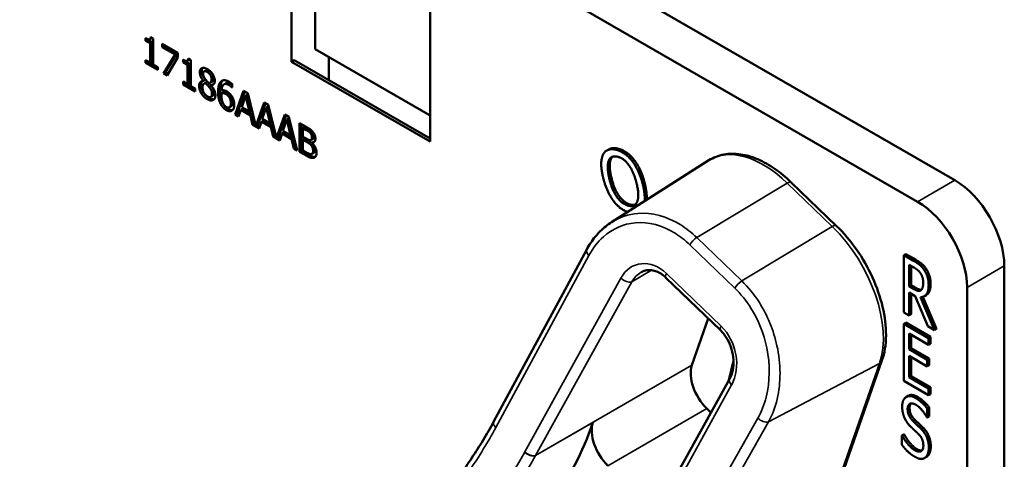
# Model space of a CAD drawing. Units: inches. Extents: x 1 to 182, y 1 to 140.
# Drawn here: x 163 to 165, y 125 to 126 of the extents above; entities that cross this region are included whole.
import ezdxf

# ---------------------------------------------------------------- set-up
doc = ezdxf.new("R2010")
doc.units = ezdxf.units.IN
doc.header["$LTSCALE"] = 8.333333
doc.header["$MEASUREMENT"] = 0
doc.layers.add('Visible (ANSI)', color=7, linetype='Continuous', lineweight=50)
doc.layers.add('Visible Narrow (ANSI)', color=7, linetype='Continuous', lineweight=35)

msp = doc.modelspace()

# ---------------------------------------------------------------- linework, layer by layer
at = {"layer": 'Visible (ANSI)'}
for p, q in [((162.3173, 127.1169), (164.6619, 125.7632)), ((163.5906, 126.003), (163.5906, 126.2769)), ((164.7256, 125.8), (163.8914, 126.2816)), ((163.6312, 126.0242), (163.6312, 126.2534)), ((163.8277, 126.14), (163.8277, 125.8661)), ((163.3409, 126.039), (163.3409, 126.0435)), ((163.3409, 126.039), (163.3443, 126.0409)), ((163.3486, 126.0345), (163.3409, 126.039)), ((163.3443, 126.0418), (163.3443, 126.0409)), ((163.3443, 126.0409), (163.352, 126.0364)), ((163.3481, 126.0414), (163.3515, 126.0434)), ((163.3497, 126.0452), (163.3541, 126.0427)), ((163.3541, 126.0427), (163.3541, 125.9983)), ((163.3486, 126.0345), (163.352, 126.0364)), ((163.3486, 126.0014), (163.3486, 126.0345)), ((163.352, 126.0364), (163.352, 126.0034)), ((163.3693, 126.028), (163.3693, 126.0338)), ((163.3693, 126.0338), (163.3964, 126.0181)), ((163.3693, 126.028), (163.3727, 126.0299)), ((163.3913, 126.0153), (163.3693, 126.028)), ((163.3727, 126.0318), (163.3727, 126.0299)), ((163.3727, 126.0299), (163.3947, 126.0172)), ((163.8277, 125.9107), (163.6312, 126.0242)), ((163.3409, 126.0009), (163.3409, 126.0059)), ((163.3409, 126.0059), (163.3486, 126.0014)), ((163.3718, 125.983), (163.3913, 126.0153)), ((163.3947, 126.0172), (163.3752, 125.985)), ((163.3964, 126.0108), (163.3779, 125.9795)), ((163.3913, 126.0153), (163.3947, 126.0172)), ((163.3964, 126.0181), (163.3964, 126.0108)), ((163.405, 126.002), (163.405, 126.0065)), ((163.4122, 126.0044), (163.4156, 126.0064)), ((163.4138, 126.0083), (163.4182, 126.0057)), ((163.4182, 126.0057), (163.4182, 125.9613)), ((163.5906, 126.003), (163.5951, 126.0057)), ((163.8277, 125.8714), (163.5951, 126.0057)), ((163.6543, 126.0109), (163.6543, 125.9715)), ((163.3409, 126.0009), (163.3443, 126.0028)), ((163.3617, 125.9889), (163.3409, 126.0009)), ((163.3443, 126.004), (163.3443, 126.0028)), ((163.3443, 126.0028), (163.3617, 125.9928)), ((163.3486, 126.0014), (163.352, 126.0034)), ((163.3541, 125.9983), (163.3617, 125.9939)), ((163.3617, 125.9939), (163.3617, 125.9889)), ((163.405, 126.002), (163.4083, 126.0039)), ((163.4127, 125.9975), (163.405, 126.002)), ((163.4083, 126.0048), (163.4083, 126.0039)), ((163.4083, 126.0039), (163.4161, 125.9994)), ((163.4127, 125.9975), (163.4161, 125.9994)), ((163.4127, 125.9645), (163.4127, 125.9975)), ((163.4161, 125.9994), (163.4161, 125.9664)), ((163.4411, 125.9863), (163.4445, 125.9882)), ((163.8277, 125.8661), (163.5906, 126.003)), ((163.3718, 125.983), (163.3752, 125.985)), ((163.3779, 125.9795), (163.3718, 125.983)), ((163.3752, 125.985), (163.3796, 125.9824)), ((163.4399, 125.9703), (163.4433, 125.9722)), ((163.4399, 125.9701), (163.4433, 125.972)), ((163.4433, 125.9722), (163.4433, 125.972)), ((163.405, 125.9639), (163.405, 125.9689)), ((163.405, 125.9689), (163.4127, 125.9645)), ((163.405, 125.9639), (163.4083, 125.9658)), ((163.4258, 125.9519), (163.405, 125.9639)), ((163.4083, 125.967), (163.4083, 125.9658)), ((163.4083, 125.9658), (163.4258, 125.9558)), ((163.4127, 125.9645), (163.4161, 125.9664)), ((163.4182, 125.9613), (163.4258, 125.9569)), ((163.4258, 125.9569), (163.4258, 125.9519)), ((163.4399, 125.9701), (163.4399, 125.9703)), ((163.4415, 125.9658), (163.4449, 125.9677)), ((163.4433, 125.9664), (163.4467, 125.9684)), ((163.4495, 125.9597), (163.4529, 125.9617)), ((163.451, 125.9667), (163.4544, 125.9687)), ((163.4529, 125.9625), (163.4563, 125.9644)), ((163.4529, 125.9625), (163.4529, 125.9623)), ((163.4751, 125.9642), (163.4785, 125.9661)), ((163.4887, 125.9587), (163.489, 125.9589)), ((163.489, 125.9586), (163.4887, 125.9587)), ((163.489, 125.9649), (163.489, 125.9586)), ((163.4524, 125.9428), (163.4558, 125.9448)), ((163.4709, 125.9491), (163.4742, 125.9511)), ((163.4839, 125.9426), (163.4873, 125.9445)), ((163.4943, 125.9123), (163.5087, 125.9533)), ((163.511, 125.952), (163.4977, 125.9143)), ((163.5121, 125.9446), (163.5055, 125.9252)), ((163.5087, 125.9533), (163.5157, 125.9493)), ((163.5121, 125.9446), (163.5155, 125.9466)), ((163.5187, 125.9176), (163.5121, 125.9446)), ((163.5221, 125.9196), (163.5155, 125.9466)), ((163.5157, 125.9493), (163.5298, 125.8928)), ((163.4843, 125.9248), (163.4877, 125.9267)), ((163.5039, 125.9205), (163.5073, 125.9225)), ((163.5055, 125.9252), (163.5187, 125.9176)), ((163.5073, 125.9225), (163.5236, 125.9131)), ((163.5298, 125.8928), (163.5439, 125.933)), ((163.5462, 125.9317), (163.5332, 125.8947)), ((163.5473, 125.9243), (163.5407, 125.9049)), ((163.5439, 125.933), (163.5509, 125.9289)), ((163.5473, 125.9243), (163.5507, 125.9263)), ((163.5539, 125.8973), (163.5473, 125.9243)), ((163.5573, 125.8992), (163.5507, 125.9263)), ((163.5509, 125.9289), (163.565, 125.8724)), ((163.4943, 125.9123), (163.4977, 125.9143)), ((163.5001, 125.909), (163.4943, 125.9123)), ((163.4977, 125.9143), (163.5012, 125.9123)), ((163.5039, 125.9205), (163.5001, 125.909)), ((163.5202, 125.9111), (163.5039, 125.9205)), ((163.5187, 125.9176), (163.5221, 125.9196)), ((163.5202, 125.9111), (163.5236, 125.9131)), ((163.5241, 125.8951), (163.5202, 125.9111)), ((163.5236, 125.9131), (163.5275, 125.8971)), ((163.5407, 125.9049), (163.5539, 125.8973)), ((163.565, 125.8724), (163.5791, 125.9126)), ((163.5814, 125.9113), (163.5684, 125.8744)), ((163.5825, 125.904), (163.5759, 125.8846)), ((163.5791, 125.9126), (163.5861, 125.9086)), ((163.5825, 125.904), (163.5859, 125.9059)), ((163.5891, 125.8769), (163.5825, 125.904)), ((163.5925, 125.8789), (163.5859, 125.9059)), ((163.5861, 125.9086), (163.6005, 125.851)), ((163.5241, 125.8951), (163.5275, 125.8971)), ((163.5353, 125.8887), (163.5241, 125.8951)), ((163.5275, 125.8971), (163.5289, 125.8962)), ((163.5298, 125.8928), (163.5332, 125.8947)), ((163.5324, 125.8942), (163.5364, 125.8919)), ((163.5392, 125.9002), (163.5353, 125.8887)), ((163.5392, 125.9002), (163.5425, 125.9022)), ((163.5554, 125.8908), (163.5392, 125.9002)), ((163.5425, 125.9022), (163.5588, 125.8927)), ((163.5539, 125.8973), (163.5573, 125.8992)), ((163.5554, 125.8908), (163.5588, 125.8927)), ((163.5593, 125.8748), (163.5554, 125.8908)), ((163.5588, 125.8927), (163.5627, 125.8767)), ((163.6046, 125.8486), (163.6046, 125.8979)), ((163.6046, 125.8979), (163.6159, 125.8914)), ((163.608, 125.896), (163.608, 125.8506)), ((163.6102, 125.8891), (163.6136, 125.891)), ((163.6157, 125.8859), (163.6102, 125.8891)), ((163.6102, 125.8891), (163.6102, 125.8746)), ((163.6191, 125.8879), (163.6136, 125.891)), ((163.5593, 125.8748), (163.5627, 125.8767)), ((163.5705, 125.8683), (163.5593, 125.8748)), ((163.5627, 125.8767), (163.5642, 125.8759)), ((163.565, 125.8724), (163.5684, 125.8744)), ((163.5676, 125.8739), (163.5716, 125.8716)), ((163.5744, 125.8799), (163.5705, 125.8683)), ((163.5744, 125.8799), (163.5778, 125.8818)), ((163.5907, 125.8705), (163.5744, 125.8799)), ((163.5759, 125.8846), (163.5891, 125.8769)), ((163.5778, 125.8818), (163.5941, 125.8724)), ((163.5891, 125.8769), (163.5925, 125.8789)), ((163.5907, 125.8705), (163.5941, 125.8724)), ((163.5945, 125.8544), (163.5907, 125.8705)), ((163.5941, 125.8724), (163.5979, 125.8564)), ((163.6102, 125.8746), (163.6167, 125.8709)), ((163.6102, 125.8692), (163.6136, 125.8711)), ((163.6201, 125.8674), (163.6136, 125.8711)), ((163.6234, 125.8802), (163.6268, 125.8821)), ((163.6241, 125.8691), (163.6275, 125.8711)), ((163.5945, 125.8544), (163.5979, 125.8564)), ((163.6005, 125.851), (163.5945, 125.8544)), ((163.5979, 125.8564), (163.5994, 125.8556)), ((163.6167, 125.8655), (163.6102, 125.8692)), ((163.6102, 125.8692), (163.6102, 125.851)), ((163.6255, 125.8642), (163.6289, 125.8661)), ((163.6255, 125.8642), (163.6255, 125.8639)), ((163.6046, 125.8486), (163.608, 125.8506)), ((163.6168, 125.8416), (163.6046, 125.8486)), ((163.608, 125.8506), (163.6202, 125.8435)), ((163.6102, 125.851), (163.6148, 125.8483)), ((163.6257, 125.8452), (163.6291, 125.8472)), ((164.1334, 125.8528), (164.13, 125.8509)), ((164.1383, 125.7282), (164.3049, 125.8341)), ((164.1771, 125.8346), (164.1738, 125.8326)), ((164.5229, 125.722), (164.4458, 125.7964)), ((163.9365, 125.3865), (164.0958, 125.6814)), ((164.6418, 125.6735), (164.6385, 125.6716)), ((164.6385, 125.5737), (164.6385, 125.6716)), ((164.6385, 125.6716), (164.656, 125.6615)), ((164.6418, 125.6735), (164.6593, 125.6634)), ((164.6474, 125.6183), (164.6474, 125.6551)), ((164.6474, 125.6551), (164.6564, 125.6499)), ((164.6508, 125.6532), (164.6508, 125.6203)), ((164.8103, 124.327), (164.8103, 125.6533)), ((164.3246, 125.5431), (164.2314, 125.633)), ((164.6508, 125.6203), (164.6474, 125.6183)), ((164.6554, 125.6137), (164.6474, 125.6183)), ((164.6508, 125.6203), (164.6588, 125.6157)), ((164.6577, 125.6015), (164.6474, 125.6075)), ((164.6474, 125.6075), (164.6474, 125.5686)), ((164.6508, 125.6055), (164.6508, 125.5705)), ((164.6792, 125.5502), (164.6577, 125.6015)), ((164.6769, 125.6034), (164.6735, 125.6014)), ((164.7466, 125.6165), (164.7466, 124.2902)), ((164.6668, 125.5999), (164.6909, 125.5435)), ((164.6709, 125.6004), (164.6943, 125.5454)), ((164.6474, 125.5686), (164.6385, 125.5737)), ((164.6508, 125.5705), (164.6474, 125.5686)), ((164.3038, 125.5631), (164.2759, 125.4832)), ((164.6418, 125.5561), (164.6385, 125.5542)), ((164.6385, 125.5542), (164.6808, 125.5297)), ((164.6385, 125.4564), (164.6385, 125.5542)), ((164.6418, 125.5561), (164.6842, 125.5317)), ((164.6909, 125.5435), (164.6792, 125.5502)), ((164.6808, 125.5182), (164.6474, 125.5374)), ((164.6474, 125.5374), (164.6474, 125.5106)), ((164.6508, 125.5355), (164.6508, 125.5126)), ((164.6943, 125.5454), (164.6909, 125.5435)), ((164.6842, 125.5317), (164.6808, 125.5297)), ((164.6808, 125.5297), (164.6808, 125.5182)), ((164.6842, 125.5201), (164.6808, 125.5182)), ((164.6842, 125.5317), (164.6842, 125.5201)), ((164.6508, 125.5126), (164.6474, 125.5106)), ((164.6474, 125.5106), (164.6785, 125.4927)), ((164.6508, 125.5126), (164.6819, 125.4946)), ((164.3389, 125.4574), (164.3469, 125.4905)), ((164.5139, 125.2417), (164.601, 125.4911)), ((164.6785, 125.4811), (164.6474, 125.4991)), ((164.6474, 125.4991), (164.6474, 125.4628)), ((164.6508, 125.4971), (164.6508, 125.4647)), ((164.6819, 125.4946), (164.6785, 125.4927)), ((164.6785, 125.4927), (164.6785, 125.4811)), ((164.6819, 125.4831), (164.6785, 125.4811)), ((164.6819, 125.4946), (164.6819, 125.4831)), ((164.1756, 125.1621), (164.3401, 125.4596)), ((164.6808, 125.4319), (164.6385, 125.4564)), ((164.6508, 125.4647), (164.6474, 125.4628)), ((164.6474, 125.4628), (164.6808, 125.4435)), ((164.6508, 125.4647), (164.6842, 125.4455)), ((164.6842, 125.4455), (164.6808, 125.4435)), ((164.6808, 125.4435), (164.6808, 125.4319)), ((164.6842, 125.4339), (164.6808, 125.4319)), ((164.6842, 125.4455), (164.6842, 125.4339)), ((164.6461, 125.4309), (164.6427, 125.4289)), ((164.3015, 125.4089), (164.3084, 125.4022)), ((164.6819, 125.411), (164.6785, 125.4091)), ((164.6785, 125.4091), (164.6785, 125.3935)), ((164.6819, 125.411), (164.6819, 125.3955)), ((164.6785, 125.3935), (164.6779, 125.3939)), ((164.6819, 125.3955), (164.6785, 125.3935)), ((164.6385, 125.3651), (164.6351, 125.3631)), ((164.6385, 125.3651), (164.6391, 125.3647)), ((164.6351, 125.3468), (164.6351, 125.3631)), ((164.6351, 125.3631), (164.6357, 125.3628)), ((164.6391, 125.3647), (164.6357, 125.3628)), ((164.6773, 125.3263), (164.674, 125.3243)), ((164.6784, 125.327), (164.675, 125.325))]:
    msp.add_line(p, q, dxfattribs=at)
for centre, major_axis, start_param, end_param in [((164.7256, 125.7022), (-0.0599, 0.1037), 3.926991, 5.497787), ((164.6619, 125.6654), (0.0599, -0.1037), 0.785398, 2.356194), ((164.3144, 125.446), (-0.0288, 0.0498), 0.461576, 2.032372), ((163.3874, 126.0747), (0.5355, -0.9275), 0.243513, 0.466247), ((164.145, 125.3482), (0.0288, -0.0498), 3.607839, 5.173965)]:
    msp.add_ellipse(centre, major_axis=major_axis, ratio=0.57735, start_param=start_param, end_param=end_param, dxfattribs=at)
for points in [[(163.3409, 126.0435), (163.3453, 126.0409), (163.3494, 126.0414), (163.3497, 126.0452)], [(163.3521, 126.0439), (163.3518, 126.0436), (163.3515, 126.0434)], [(163.405, 126.0065), (163.4093, 126.0039), (163.4135, 126.0044), (163.4138, 126.0083)], [(163.4162, 126.0069), (163.4159, 126.0066), (163.4156, 126.0064)], [(163.4337, 125.9847), (163.4337, 125.9903), (163.4409, 125.9935), (163.4465, 125.9903)], [(163.4387, 125.9923), (163.4371, 125.9904), (163.4371, 125.9867)], [(163.4465, 125.9903), (163.4524, 125.9869), (163.4594, 125.9759), (163.4594, 125.9703)], [(163.4399, 125.9703), (163.4367, 125.9742), (163.4337, 125.981), (163.4337, 125.9847)], [(163.4371, 125.9867), (163.4371, 125.9829), (163.4401, 125.9762), (163.4433, 125.9722)], [(163.4465, 125.9854), (163.4434, 125.9872), (163.4394, 125.9856), (163.4394, 125.9822)], [(163.4394, 125.9822), (163.4394, 125.9798), (163.4415, 125.9752), (163.4435, 125.9726)], [(163.4435, 125.9726), (163.4444, 125.9716), (163.448, 125.9675), (163.4495, 125.9661)], [(163.4538, 125.9735), (163.4538, 125.9768), (163.4499, 125.9835), (163.4465, 125.9854)], [(163.4495, 125.9661), (163.452, 125.9668), (163.4538, 125.9705), (163.4538, 125.9735)], [(163.4572, 125.9755), (163.4572, 125.9788), (163.4533, 125.9854), (163.4499, 125.9874)], [(163.4326, 125.9615), (163.4326, 125.9655), (163.4363, 125.9701), (163.4399, 125.9701)], [(163.4363, 125.9489), (163.4345, 125.9519), (163.4326, 125.9585), (163.4326, 125.9615)], [(163.436, 125.9635), (163.436, 125.9604), (163.4379, 125.9539), (163.4397, 125.9509)], [(163.4433, 125.9664), (163.4409, 125.966), (163.4384, 125.9621), (163.4384, 125.9587)], [(163.4384, 125.9587), (163.4384, 125.9542), (163.4431, 125.9457), (163.4466, 125.9436)], [(163.4495, 125.9597), (163.4486, 125.9609), (163.4453, 125.9643), (163.4433, 125.9664)], [(163.4467, 125.9684), (163.4457, 125.9682), (163.4449, 125.9677)], [(163.4529, 125.9617), (163.452, 125.9629), (163.4487, 125.9662), (163.4467, 125.9684)], [(163.4546, 125.9484), (163.4546, 125.9514), (163.4525, 125.9562), (163.4495, 125.9597)], [(163.4594, 125.9703), (163.4594, 125.967), (163.456, 125.9625), (163.4529, 125.9625)], [(163.4529, 125.9623), (163.4566, 125.9581), (163.4604, 125.9502), (163.4604, 125.9456)], [(163.458, 125.9503), (163.458, 125.9533), (163.4559, 125.9581), (163.4529, 125.9617)], [(163.4563, 125.9644), (163.4569, 125.9644), (163.4575, 125.9645)], [(163.465, 125.9509), (163.465, 125.9573), (163.4673, 125.9664), (163.4696, 125.9688)], [(163.473, 125.9708), (163.4707, 125.9683), (163.4684, 125.9593), (163.4684, 125.9528)], [(163.4696, 125.9688), (163.472, 125.9712), (163.4793, 125.9712), (163.4841, 125.9684)], [(163.4833, 125.9631), (163.478, 125.9662), (163.4715, 125.9617), (163.4709, 125.9539)], [(163.4732, 125.9709), (163.4731, 125.9708), (163.473, 125.9708)], [(163.4785, 125.9661), (163.4817, 125.968), (163.4867, 125.9651)], [(163.4887, 125.9587), (163.4879, 125.9597), (163.485, 125.9622), (163.4833, 125.9631)], [(163.4841, 125.9684), (163.4855, 125.9676), (163.488, 125.9658), (163.489, 125.9649)], [(163.4867, 125.9651), (163.4879, 125.9644), (163.489, 125.9636)], [(163.4465, 125.9388), (163.4434, 125.9406), (163.4381, 125.9458), (163.4363, 125.9489)], [(163.4397, 125.9509), (163.4415, 125.9478), (163.4467, 125.9426), (163.4499, 125.9407)], [(163.4604, 125.9456), (163.4604, 125.9393), (163.4525, 125.9353), (163.4465, 125.9388)], [(163.4466, 125.9436), (163.4502, 125.9416), (163.4546, 125.944), (163.4546, 125.9484)], [(163.4499, 125.9407), (163.4548, 125.9379), (163.4584, 125.9387)], [(163.4558, 125.9448), (163.458, 125.946), (163.458, 125.9503)], [(163.4697, 125.93), (163.4675, 125.9339), (163.465, 125.9443), (163.465, 125.9509)], [(163.4684, 125.9528), (163.4684, 125.9463), (163.4709, 125.9359), (163.4731, 125.9319)], [(163.4709, 125.9491), (163.4708, 125.9484), (163.4708, 125.9471), (163.4708, 125.9461)], [(163.4708, 125.9461), (163.4708, 125.941), (163.4725, 125.9337), (163.4738, 125.9313)], [(163.4709, 125.9539), (163.4729, 125.9543), (163.4772, 125.9537), (163.4798, 125.9522)], [(163.4785, 125.9475), (163.4765, 125.9486), (163.4727, 125.9494), (163.4709, 125.9491)], [(163.4819, 125.9494), (163.4799, 125.9506), (163.4761, 125.9513), (163.4742, 125.9511)], [(163.4839, 125.9426), (163.4828, 125.9443), (163.48, 125.9466), (163.4785, 125.9475)], [(163.4798, 125.9522), (163.4822, 125.9508), (163.486, 125.9474), (163.488, 125.9445)], [(163.4873, 125.9445), (163.4862, 125.9462), (163.4833, 125.9486), (163.4819, 125.9494)], [(163.4868, 125.9323), (163.4868, 125.9354), (163.4855, 125.9403), (163.4839, 125.9426)], [(163.4902, 125.9343), (163.4902, 125.9373), (163.4888, 125.9422), (163.4873, 125.9445)], [(163.488, 125.9445), (163.4904, 125.9411), (163.4927, 125.9335), (163.4927, 125.9292)], [(163.4791, 125.92), (163.4762, 125.9217), (163.4715, 125.9267), (163.4697, 125.93)], [(163.4731, 125.9319), (163.4749, 125.9286), (163.4796, 125.9237), (163.4825, 125.922)], [(163.4738, 125.9313), (163.475, 125.929), (163.4776, 125.9263), (163.4791, 125.9254)], [(163.4791, 125.9254), (163.4826, 125.9234), (163.4868, 125.9266), (163.4868, 125.9323)], [(163.4927, 125.9292), (163.4927, 125.9254), (163.4905, 125.9203), (163.4886, 125.9192)], [(163.4886, 125.9192), (163.4867, 125.918), (163.482, 125.9184), (163.4791, 125.92)], [(163.6159, 125.8914), (163.6205, 125.8888), (163.625, 125.8855), (163.6271, 125.8829)], [(163.6268, 125.8821), (163.6254, 125.8838), (163.6221, 125.8862), (163.6191, 125.8879)], [(163.6234, 125.8802), (163.622, 125.8819), (163.6187, 125.8842), (163.6157, 125.8859)], [(163.6167, 125.8709), (163.6193, 125.8694), (163.6219, 125.8686), (163.6232, 125.8688)], [(163.6232, 125.8688), (163.6245, 125.869), (163.6256, 125.8715), (163.6256, 125.8738)], [(163.6256, 125.8738), (163.6256, 125.8755), (163.6246, 125.8788), (163.6234, 125.8802)], [(163.6315, 125.8713), (163.6315, 125.8678), (163.6283, 125.8641), (163.6255, 125.8642)], [(163.629, 125.8757), (163.629, 125.8775), (163.628, 125.8807), (163.6268, 125.8821)], [(163.6271, 125.8829), (163.6294, 125.8802), (163.6315, 125.8744), (163.6315, 125.8713)], [(163.6242, 125.8599), (163.6228, 125.8614), (163.6196, 125.8638), (163.6167, 125.8655)], [(163.6275, 125.8618), (163.6262, 125.8634), (163.623, 125.8657), (163.6201, 125.8674)], [(163.6276, 125.8502), (163.6276, 125.853), (163.6262, 125.8574), (163.6242, 125.8599)], [(163.6255, 125.8639), (163.6293, 125.8605), (163.6335, 125.8518), (163.6335, 125.8471)], [(163.631, 125.8522), (163.631, 125.855), (163.6296, 125.8593), (163.6275, 125.8618)], [(163.6289, 125.8661), (163.6296, 125.8661), (163.6301, 125.8662)], [(164.1488, 125.8542), (164.1568, 125.8524), (164.1712, 125.8422), (164.1771, 125.8346)], [(163.6148, 125.8483), (163.6186, 125.8461), (163.6229, 125.8445), (163.6245, 125.8448)], [(163.6291, 125.8385), (163.6267, 125.8377), (163.6212, 125.8391), (163.6168, 125.8416)], [(163.6245, 125.8448), (163.6261, 125.8452), (163.6276, 125.8476), (163.6276, 125.8502)], [(163.6335, 125.8471), (163.6335, 125.8434), (163.6311, 125.8392), (163.6291, 125.8385)], [(164.1235, 125.806), (164.1205, 125.819), (164.1208, 125.8377), (164.1237, 125.8439)], [(164.1237, 125.8439), (164.1266, 125.8497), (164.1376, 125.854), (164.1455, 125.8523)], [(164.1335, 125.8335), (164.1354, 125.8383), (164.1426, 125.8416), (164.1483, 125.8403)], [(164.1401, 125.8404), (164.1381, 125.8386), (164.1368, 125.8354)], [(164.1455, 125.8523), (164.1534, 125.8505), (164.1678, 125.8403), (164.1738, 125.8326)], [(164.1483, 125.8403), (164.1537, 125.8391), (164.1636, 125.8318), (164.1679, 125.8257)], [(164.1343, 125.8036), (164.132, 125.8137), (164.1316, 125.8289), (164.1335, 125.8335)], [(164.1368, 125.8354), (164.135, 125.8308), (164.1354, 125.8156), (164.1377, 125.8056)], [(164.1679, 125.8257), (164.1721, 125.8199), (164.1791, 125.8033), (164.1815, 125.793)], [(164.1738, 125.8326), (164.1797, 125.8248), (164.1893, 125.8035), (164.1923, 125.7906)], [(164.1771, 125.8346), (164.1831, 125.8267), (164.1927, 125.8055), (164.1956, 125.7926)], [(164.1419, 125.7641), (164.1359, 125.772), (164.1264, 125.7933), (164.1235, 125.806)], [(164.1676, 125.7563), (164.1568, 125.7587), (164.139, 125.7832), (164.1343, 125.8036)], [(164.1377, 125.8056), (164.1423, 125.7852), (164.1602, 125.7607), (164.1709, 125.7582)], [(164.1815, 125.793), (164.1862, 125.7726), (164.1783, 125.7539), (164.1676, 125.7563)], [(164.1709, 125.7582), (164.1756, 125.7572), (164.1789, 125.7583)], [(164.656, 125.6615), (164.6618, 125.6581), (164.6696, 125.6517), (164.6732, 125.6464)], [(164.6593, 125.6634), (164.6652, 125.66), (164.673, 125.6537), (164.6766, 125.6483)], [(164.6564, 125.6499), (164.6602, 125.6477), (164.6653, 125.6433), (164.6672, 125.6404)], [(164.6672, 125.6404), (164.6694, 125.637), (164.6715, 125.6292), (164.6715, 125.6249)], [(164.6732, 125.6464), (164.6768, 125.641), (164.6809, 125.6282), (164.6809, 125.6205)], [(164.6766, 125.6483), (164.6801, 125.6429), (164.6843, 125.6302), (164.6843, 125.6225)], [(164.6809, 125.6205), (164.6809, 125.6098), (164.6733, 125.5997), (164.6668, 125.5999)], [(164.6715, 125.6249), (164.6715, 125.6198), (164.6697, 125.6133), (164.6677, 125.6117)], [(164.6677, 125.6117), (164.6655, 125.6099), (164.6593, 125.6115), (164.6554, 125.6137)], [(164.6461, 125.4309), (164.6523, 125.4345), (164.6618, 125.429)], [(164.6356, 125.4122), (164.6356, 125.4241), (164.6484, 125.4328), (164.6584, 125.4271)], [(164.659, 125.4155), (164.6527, 125.4191), (164.6449, 125.4151), (164.6449, 125.4082)], [(164.6504, 125.4177), (164.6483, 125.4152), (164.6483, 125.4102)], [(164.6584, 125.4271), (164.6641, 125.4238), (164.6742, 125.4147), (164.6785, 125.4091)], [(164.6779, 125.3939), (164.6746, 125.4001), (164.6645, 125.4122), (164.659, 125.4155)], [(164.6618, 125.429), (164.6674, 125.4257), (164.6776, 125.4166), (164.6819, 125.411)], [(164.64, 125.392), (164.6379, 125.3965), (164.6356, 125.4065), (164.6356, 125.4122)], [(164.6449, 125.4082), (164.6449, 125.402), (164.6495, 125.392), (164.6538, 125.3878)], [(164.6483, 125.4102), (164.6483, 125.404), (164.6529, 125.3939), (164.6572, 125.3898)], [(164.6512, 125.3769), (164.6477, 125.3803), (164.6421, 125.3876), (164.64, 125.392)], [(164.6538, 125.3878), (164.6566, 125.3851), (164.665, 125.3774), (164.6677, 125.3747)], [(164.6572, 125.3898), (164.66, 125.3871), (164.6683, 125.3794), (164.6711, 125.3766)], [(164.6634, 125.3654), (164.6603, 125.3685), (164.6551, 125.3732), (164.6512, 125.3769)], [(164.6718, 125.3456), (164.6718, 125.3514), (164.6678, 125.3611), (164.6634, 125.3654)], [(164.6677, 125.3747), (164.6747, 125.3675), (164.6812, 125.3514), (164.6812, 125.3423)], [(164.6711, 125.3766), (164.6781, 125.3695), (164.6845, 125.3533), (164.6845, 125.3442)], [(164.6357, 125.3628), (164.6402, 125.3542), (164.6515, 125.341), (164.6567, 125.338)], [(164.6391, 125.3647), (164.6436, 125.3561), (164.6549, 125.3429), (164.6601, 125.3399)], [(164.6573, 125.3264), (164.65, 125.3306), (164.6396, 125.341), (164.6351, 125.3468)], [(164.6567, 125.338), (164.6642, 125.3337), (164.6718, 125.3382), (164.6718, 125.3456)], [(164.6601, 125.3399), (164.6659, 125.3366), (164.6695, 125.3372)], [(164.6812, 125.3423), (164.6812, 125.3365), (164.6779, 125.3272), (164.675, 125.325)], [(164.6845, 125.3442), (164.6845, 125.3384), (164.6813, 125.3292), (164.6784, 125.327)], [(164.675, 125.325), (164.6717, 125.3226), (164.6635, 125.3228), (164.6573, 125.3264)], [(164.6784, 125.327), (164.6779, 125.3266), (164.6773, 125.3263)]]:
    msp.add_open_spline(points, degree=2, dxfattribs=at)
for points, degree, knots in [([(163.4499, 125.9874), (163.4468, 125.9892), (163.4446, 125.9883), (163.4445, 125.9882)], 2, [0, 0, 0, 1, 1.086022, 1.086022, 1.086022]), ([(163.4544, 125.9687), (163.4557, 125.9694), (163.4572, 125.9725), (163.4572, 125.9755)], 2, [0.34, 0.34, 0.34, 1, 2, 2, 2]), ([(163.438, 125.9699), (163.4379, 125.9698), (163.436, 125.9675), (163.436, 125.9635)], 2, [-1.026927, -1.026927, -1.026927, -1, 0, 0, 0]), ([(163.4825, 125.922), (163.4854, 125.9203), (163.4889, 125.92), (163.49, 125.9203)], 2, [-2, -2, -2, -1, -0.503421, -0.503421, -0.503421]), ([(163.4877, 125.9267), (163.4879, 125.9269), (163.4902, 125.9286), (163.4902, 125.9343)], 2, [0.913242, 0.913242, 0.913242, 1, 2, 2, 2]), ([(163.6275, 125.8711), (163.6281, 125.8714), (163.629, 125.8734), (163.629, 125.8757)], 2, [0.378378, 0.378378, 0.378378, 1, 2, 2, 2]), ([(164.1334, 125.8528), (164.1344, 125.8534), (164.141, 125.856), (164.1488, 125.8542)], 2, [0.799889, 0.799889, 0.799889, 1, 2, 2, 2]), ([(163.6202, 125.8435), (163.6246, 125.841), (163.6296, 125.8398), (163.6316, 125.8402)], 2, [-2, -2, -2, -1, -0.185801, -0.185801, -0.185801]), ([(163.6291, 125.8472), (163.6298, 125.8476), (163.631, 125.8496), (163.631, 125.8522)], 2, [0.4, 0.4, 0.4, 1, 2, 2, 2]), ([(164.4458, 125.7964), (164.4368, 125.8051), (164.4274, 125.8128), (164.4082, 125.8261), (164.3984, 125.8316), (164.3787, 125.84), (164.3688, 125.8429), (164.3493, 125.8458), (164.3397, 125.8457), (164.3213, 125.8423), (164.3126, 125.839), (164.3049, 125.8341)], 3, [1.570796, 1.570796, 1.570796, 1.570796, 1.797579, 1.797579, 2.024363, 2.024363, 2.251146, 2.251146, 2.477929, 2.477929, 2.704712, 2.704712, 2.704712, 2.704712]), ([(164.1923, 125.7906), (164.1951, 125.778), (164.1951, 125.7662), (164.1949, 125.7641)], 2, [0, 0, 0, 1, 1.229882, 1.229882, 1.229882]), ([(164.1956, 125.7926), (164.1985, 125.78), (164.1985, 125.7682), (164.1983, 125.7663)], 2, [0, 0, 0, 1, 1.218027, 1.218027, 1.218027]), ([(164.1658, 125.7456), (164.1603, 125.7476), (164.1481, 125.7561), (164.1419, 125.7641)], 2, [0.283045, 0.283045, 0.283045, 1, 2, 2, 2]), ([(164.0958, 125.6814), (164.0979, 125.6852), (164.1001, 125.689), (164.105, 125.6963), (164.1075, 125.6997), (164.113, 125.7064), (164.1158, 125.7095), (164.1218, 125.7155), (164.125, 125.7183), (164.1315, 125.7235), (164.1348, 125.7259), (164.1383, 125.7282)], 3, [-1.5803128, -1.5803128, -1.5803128, -1.5803128, -1.4927614, -1.4927614, -1.40521, -1.40521, -1.3176586, -1.3176586, -1.2301072, -1.2301072, -1.1425558, -1.1425558, -1.1425558, -1.1425558]), ([(164.601, 125.4911), (164.6055, 125.5041), (164.6078, 125.5187), (164.608, 125.5498), (164.606, 125.5663), (164.5981, 125.5998), (164.5923, 125.6169), (164.5772, 125.6501), (164.568, 125.6662), (164.5471, 125.6962), (164.5354, 125.71), (164.5229, 125.722)], 3, [6.283185, 6.283185, 6.283185, 6.283185, 6.597345, 6.597345, 6.911504, 6.911504, 7.225663, 7.225663, 7.539822, 7.539822, 7.853982, 7.853982, 7.853982, 7.853982]), ([(164.2314, 125.633), (164.2286, 125.6358), (164.2255, 125.6381), (164.2194, 125.6419), (164.2163, 125.6434), (164.2103, 125.6454), (164.2073, 125.6459), (164.2016, 125.6463), (164.1989, 125.646), (164.1937, 125.6448), (164.1912, 125.6438), (164.1888, 125.6424)], 3, [0, 0, 0, 0, 0.221844, 0.221844, 0.443688, 0.443688, 0.665532, 0.665532, 0.887376, 0.887376, 1.109221, 1.109221, 1.109221, 1.109221]), ([(164.6843, 125.6225), (164.6843, 125.6118), (164.6789, 125.6046), (164.6769, 125.6034)], 2, [0, 0, 0, 1, 1.417143, 1.417143, 1.417143]), ([(164.6588, 125.6157), (164.6627, 125.6134), (164.6673, 125.6123), (164.6685, 125.6125)], 2, [0, 0, 0, 1, 1.472348, 1.472348, 1.472348]), ([(164.3401, 125.4596), (164.3425, 125.4639), (164.3444, 125.469), (164.3467, 125.4802), (164.3472, 125.4862), (164.3465, 125.4984), (164.3455, 125.5046), (164.342, 125.5164), (164.3396, 125.522), (164.334, 125.5321), (164.3307, 125.5367), (164.3262, 125.5415), (164.3254, 125.5423), (164.3246, 125.5431)], 3, [-1.570796, -1.570796, -1.570796, -1.570796, -1.256637, -1.256637, -0.946337, -0.946337, -0.644874, -0.644874, -0.35126, -0.35126, -0.06427, -0.06427, 0, 0, 0, 0]), ([(163.8349, 125.2417), (163.8426, 125.2502), (163.8501, 125.2589), (163.8648, 125.2769), (163.872, 125.2861), (163.8859, 125.305), (163.8927, 125.3147), (163.9059, 125.3345), (163.9123, 125.3446), (163.9247, 125.3652), (163.9307, 125.3758), (163.9365, 125.3865)], 3, [1.3620344, 1.3620344, 1.3620344, 1.3620344, 1.4056901, 1.4056901, 1.4493458, 1.4493458, 1.4930014, 1.4930014, 1.5366571, 1.5366571, 1.5803128, 1.5803128, 1.5803128, 1.5803128])]:
    msp.add_open_spline(points, degree=degree, knots=knots, dxfattribs=at)
at = {"layer": 'Visible Narrow (ANSI)'}
for p, q in [((163.4337, 125.9847), (163.4371, 125.9867)), ((163.4465, 125.9854), (163.4499, 125.9874)), ((163.4538, 125.9735), (163.4572, 125.9755)), ((163.4326, 125.9615), (163.436, 125.9635)), ((163.4696, 125.9688), (163.473, 125.9708)), ((163.4833, 125.9631), (163.4867, 125.9651)), ((163.4363, 125.9489), (163.4397, 125.9509)), ((163.4465, 125.9388), (163.4499, 125.9407)), ((163.4546, 125.9484), (163.458, 125.9503)), ((163.465, 125.9509), (163.4684, 125.9528)), ((163.4785, 125.9475), (163.4819, 125.9494)), ((163.4697, 125.93), (163.4731, 125.9319)), ((163.4791, 125.92), (163.4825, 125.922)), ((163.4868, 125.9323), (163.4902, 125.9343)), ((163.6157, 125.8859), (163.6191, 125.8879)), ((163.6256, 125.8738), (163.629, 125.8757)), ((163.6167, 125.8655), (163.6201, 125.8674)), ((163.6242, 125.8599), (163.6275, 125.8618)), ((164.1488, 125.8542), (164.1455, 125.8523)), ((163.6168, 125.8416), (163.6202, 125.8435)), ((163.6276, 125.8502), (163.631, 125.8522)), ((163.6291, 125.8385), (163.6309, 125.8395)), ((164.1368, 125.8354), (164.1335, 125.8335)), ((164.1377, 125.8056), (164.1343, 125.8036)), ((164.1956, 125.7926), (164.1923, 125.7906)), ((164.284, 125.7019), (164.4387, 125.7951)), ((164.4387, 125.7951), (164.5158, 125.7207)), ((164.7256, 125.8), (164.6619, 125.7632)), ((164.1709, 125.7582), (164.1676, 125.7563)), ((164.5158, 125.7207), (164.3611, 125.6275)), ((164.3611, 125.6275), (164.284, 125.7019)), ((164.2721, 125.6896), (164.3492, 125.6152)), ((163.9402, 125.3764), (164.0995, 125.6713)), ((164.6593, 125.6634), (164.656, 125.6615)), ((164.7466, 125.6165), (164.8103, 125.6533)), ((164.1729, 125.6262), (164.2069, 125.6459)), ((164.3256, 125.5502), (164.2325, 125.6401)), ((164.6766, 125.6483), (164.6732, 125.6464)), ((164.1543, 125.6323), (163.9897, 125.3348)), ((164.0083, 125.3287), (164.1729, 125.6262)), ((164.6843, 125.6225), (164.6809, 125.6205)), ((164.6588, 125.6157), (164.6554, 125.6137)), ((164.2759, 125.4832), (164.0083, 125.3287)), ((164.4068, 125.3861), (164.5967, 125.4863)), ((164.5967, 125.4863), (164.5096, 125.2369)), ((164.1793, 125.1519), (164.3438, 125.4494)), ((164.6618, 125.429), (164.6584, 125.4271)), ((164.1321, 125.3111), (164.3015, 125.4089)), ((164.6483, 125.4102), (164.6449, 125.4082)), ((164.0082, 125.3285), (164.1064, 125.3852)), ((164.3886, 125.3924), (164.2244, 125.1023)), ((164.2426, 125.096), (164.4068, 125.3861)), ((164.6572, 125.3898), (164.6538, 125.3878)), ((164.6711, 125.3766), (164.6677, 125.3747)), ((164.6601, 125.3399), (164.6567, 125.338)), ((164.6845, 125.3442), (164.6812, 125.3423))]:
    msp.add_line(p, q, dxfattribs=at)
for centre, major_axis, ratio, start_param, end_param in [((164.3979, 125.6782), (-0.0908, 0.1572), 0.57735, 5.173965, 6.307881), ((164.4358, 125.7861), (0.01, 0.0103), 0.363635, 0, 0.937241), ((164.5129, 125.7117), (0.01, 0.0103), 0.363635, 0, 0.937241), ((164.475, 125.6038), (0.0908, -0.1572), 0.57735, 0.461576, 2.032372), ((164.2811, 125.6928), (0.01, 0.0103), 0.363635, 0.937241, 2.20708), ((164.1084, 125.6745), (-0.0126, 0.0068), 0.55017, 0, 1.113493), ((164.2024, 125.5858), (-0.0206, 0.0698), 0.75845, 5.354829, 6.925625), ((164.2114, 125.589), (0.0105, -0.0578), 0.791295, 3.417574, 3.87915), ((164.2414, 125.6433), (-0.01, -0.0103), 0.363635, 5.348672, 6.283185), ((164.1632, 125.6355), (0.0126, -0.007), 0.553532, 4.260544, 5.83134), ((164.3582, 125.6185), (0.01, 0.0103), 0.363635, 0.937241, 2.20708), ((164.3346, 125.5535), (-0.01, -0.0103), 0.363635, 5.348672, 6.283185), ((164.2956, 125.4959), (-0.0206, 0.0698), 0.75845, 3.784033, 5.354829), ((164.5874, 125.4958), (0.0136, -0.0047), 0.731052, 5.686211, 6.283185), ((164.3527, 125.4527), (-0.0126, 0.007), 0.553532, 0, 1.118951), ((163.9492, 125.3797), (-0.0126, 0.0068), 0.55017, 0, 1.113493), ((164.3975, 125.3956), (0.0125, -0.0071), 0.556847, 4.266065, 5.803183), ((163.2793, 126.0142), (-0.3027, 1.0254), 0.75845, 3.56597, 3.788704), ((164.0379, 125.2883), (0.0206, -0.0698), 0.75845, 3.784033, 3.788704), ((163.9986, 125.3377), (0.0126, -0.0069), 0.551887, 4.257857, 5.827425), ((163.9987, 125.338), (0.0126, -0.007), 0.553532, 4.260544, 5.83134), ((163.2882, 126.0174), (0.3118, -1.0374), 0.756457, 0.420041, 0.642774), ((164.0469, 125.2915), (-0.0105, 0.0578), 0.791295, 0.737557, 0.742228)]:
    msp.add_ellipse(centre, major_axis=major_axis, ratio=ratio, start_param=start_param, end_param=end_param, dxfattribs=at)
for points, knots in [([(164.284, 125.7019), (164.2753, 125.7102), (164.2661, 125.7175), (164.233, 125.7382), (164.2073, 125.7451), (164.1672, 125.7419), (164.1519, 125.7368), (164.1383, 125.7281)], [0, 0, 0, 0, 0.22408, 0.22408, 0.776311, 0.776311, 1.142556, 1.142556, 1.142556, 1.142556]), ([(164.0995, 125.6713), (164.1062, 125.6837), (164.1146, 125.6945), (164.1399, 125.717), (164.1588, 125.7253), (164.2014, 125.729), (164.2252, 125.7228), (164.2558, 125.7039), (164.2642, 125.6972), (164.2721, 125.6896)], [-1.580313, -1.580313, -1.580313, -1.580313, -1.271081, -1.271081, -0.776311, -0.776311, -0.22408, -0.22408, 0, 0, 0, 0]), ([(164.4068, 125.3861), (164.4133, 125.3979), (164.4183, 125.4111), (164.4283, 125.4535), (164.4282, 125.4855), (164.4156, 125.5427), (164.4052, 125.5682), (164.3824, 125.6042), (164.3722, 125.6167), (164.3611, 125.6275)], [-1.580313, -1.580313, -1.580313, -1.580313, -1.30318, -1.30318, -0.752523, -0.752523, -0.289432, -0.289432, 0, 0, 0, 0]), ([(164.3492, 125.6152), (164.3595, 125.6054), (164.3688, 125.5938), (164.3895, 125.5607), (164.3989, 125.5372), (164.4098, 125.4844), (164.4094, 125.4548), (164.3996, 125.4156), (164.3947, 125.4033), (164.3886, 125.3924)], [0, 0, 0, 0, 0.289432, 0.289432, 0.752523, 0.752523, 1.30318, 1.30318, 1.580313, 1.580313, 1.580313, 1.580313]), ([(163.8366, 125.2288), (163.8577, 125.2521), (163.8775, 125.2772), (163.9117, 125.3269), (163.9266, 125.3511), (163.9402, 125.3764)], [1.3620344, 1.3620344, 1.3620344, 1.3620344, 1.4791929, 1.4791929, 1.5803128, 1.5803128, 1.5803128, 1.5803128])]:
    msp.add_open_spline(points, degree=3, knots=knots, dxfattribs=at)

doc.saveas('drawing.dxf')
